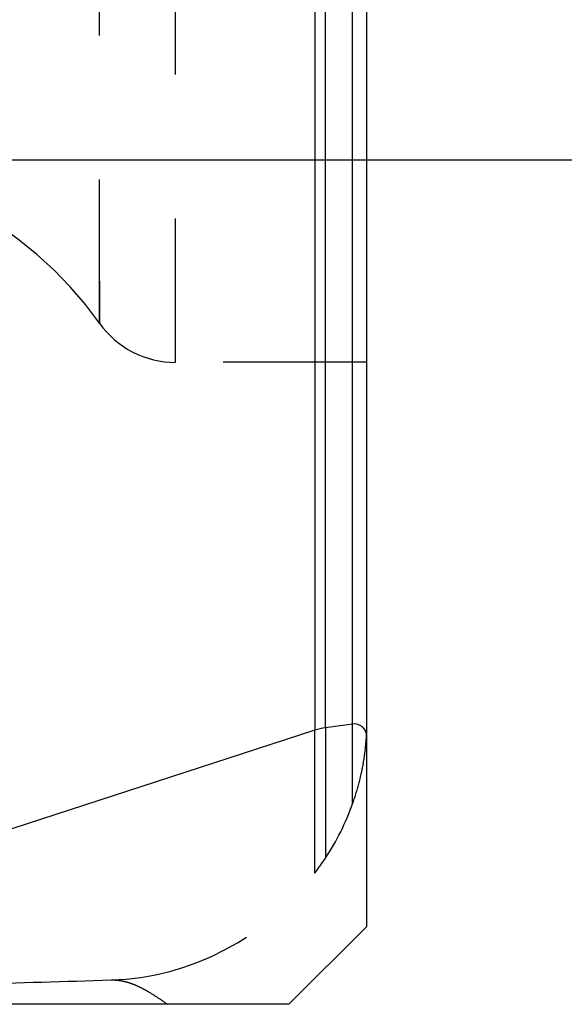
# Model space of a CAD drawing. Units: millimetres. Extents: x 0 to 420, y 0 to 297.
# Drawn here: x 257 to 266, y 98 to 114 of the extents above; entities that cross this region are included whole.
import ezdxf

# ---------------------------------------------------------------- set-up
doc = ezdxf.new("R2010")
doc.units = ezdxf.units.MM
doc.header["$LTSCALE"] = 23.1
doc.linetypes.add('DOT', pattern=[0.2, 0.1, -0.1])
doc.linetypes.add('HIDDEN', pattern=[0.2, 0.1, -0.1])
doc.layers.get('0').update_dxf_attribs({"linetype": 'CONTINUOUS'})
for name, color, linetype in [('607342047-000-00-ED1_DIM', 7, 'CONTINUOUS'), ('607342047-000_CL', 7, 'CONTINUOUS'), ('607342047-000_HL', 7, 'CONTINUOUS'), ('DEFAULT_2', 6, 'HIDDEN')]:
    doc.layers.add(name, color=color, linetype=linetype)
doc.styles.get("Standard").update_dxf_attribs({"font": 'TXT.SHX', "width": 0.7})
doc.dimstyles.new('DIMSTYLE_1', dxfattribs={"dimtxt": 3.5, "dimasz": 3.5, "dimexe": 1.5, "dimexo": 0, "dimgap": 0.875, "dimtad": 1, "dimdec": 3, "dimlfac": 0.2, "dimdsep": 46, "dimtxsty": 'STANDARD', "dimblk": '_FILLED', "dimblk1": '_FILLED', "dimblk2": '_FILLED', "dimcen": 0.09, "dimclrt": 2, "dimadec": 3, "dimazin": 2, "dimtp": 0.05, "dimtm": 0.05, "dimtfac": 1, "dimtdec": 3, "dimtofl": 0, "dimtmove": 0, "dimatfit": 3, "dimldrblk": '_FILLED', "dimfxl": 1, "dimtolj": 1, "dimarcsym": 0})

# ---------------------------------------------------------------- blocks, each defined once
blk = doc.blocks.new('_FILLED')
at = {"color": 0, "linetype": 'BYBLOCK'}
blk.add_solid([(0, 0), (-1, 0.125), (-1, -0.125)], dxfattribs=at)
blk = doc.blocks.new('*D0')
at = {"layer": '607342047-000-00-ED1_DIM', "color": 3, "linetype": 'CONTINUOUS'}
for p, q in [((249.149, 132.534), (275.239, 132.534)), ((273.739, 132.534), (273.739, 122.284)), ((273.739, 112.034), (273.739, 122.284)), ((249.149, 112.034), (275.239, 112.034))]:
    blk.add_line(p, q, dxfattribs=at)
at = {"layer": '607342047-000-00-ED1_DIM', "color": 3, "linetype": 'CONTINUOUS', "xscale": 3.5, "yscale": 3.5, "zscale": 3.5}
for p, rotation in [((273.739, 132.534), 90), ((273.739, 112.034), 270)]:
    blk.add_blockref('_FILLED', p, dxfattribs=dict(at, rotation=rotation))
at = {"layer": '607342047-000-00-ED1_DIM', "color": 2, "linetype": 'CONTINUOUS', "insert": (269.364, 122.284), "char_height": 3.5, "width": 21.625, "attachment_point": 2, "rotation": 90, "line_spacing_factor": 0.9}
blk.add_mtext('(\\fgdt;{\\W1.0;{\\fgdt;n}}\\fTXT.SHX;4.1)', dxfattribs=at)

msp = doc.modelspace()

# ---------------------------------------------------------------- linework, layer by layer
at = {"color": 9, "linetype": 'DOT'}
for p, q in [((258.754, 110.0877), (258.7549, 109.4107)), ((262.8209, 101.6914), (262.8209, 102.9733)), ((262.2156, 100.5779), (262.2156, 102.8729)), ((262.3854, 102.9121), (262.3854, 100.8187))]:
    msp.add_line(p, q, dxfattribs=at)
msp.add_lwpolyline([(258.7545, 109.4367), (258.7548, 109.4133), (258.7549, 109.4107)], dxfattribs=at)
at = {"layer": '607342047-000_CL', "color": 7, "linetype": 'CONTINUOUS'}
for p, q in [((263.0488, 99.7211), (263.0488, 144.8461)), ((262.8209, 102.9733), (262.3854, 102.9121)), ((262.2156, 102.8729), (256.7118, 101.0846)), ((261.7988, 98.4711), (263.0488, 99.7211)), ((261.7988, 98.4711), (251.2488, 98.4711))]:
    msp.add_line(p, q, dxfattribs=at)
at = {"layer": '607342047-000_CL', "color": 9, "linetype": 'CONTINUOUS'}
for p, q in [((262.2156, 143.9892), (262.2156, 102.8729)), ((262.3854, 102.9121), (262.3854, 143.7485)), ((262.8209, 102.9733), (262.8209, 142.8758))]:
    msp.add_line(p, q, dxfattribs=at)
at = {"layer": '607342047-000_CL', "color": 7, "linetype": 'CONTINUOUS'}
for centre, major_axis, start_param, end_param in [((262.8488, 102.7753), (0.2, 0), 0, 1.7104227), ((262.5246, 101.9219), (1, 0), 1.7104227, 1.8849556)]:
    msp.add_ellipse(centre, major_axis=major_axis, ratio=1, start_param=start_param, end_param=end_param, dxfattribs=at)
at = {"layer": '607342047-000_HL', "color": 6, "linetype": 'HIDDEN'}
msp.add_line((263.0488, 108.7836), (259.9756, 108.7836), dxfattribs=at)
for centre, radius, start, end in [((253.6658, 105.7829), 6.2498, 35.48374, 89.99931), ((259.9756, 110.2824), 1.5, 215.52972, 270), ((258.3323, 103.4977), 4.8585, 323.06081, 326.53596)]:
    msp.add_arc(centre, radius, start, end, dxfattribs=at)
for centre, major_axis, ratio, start_param, end_param in [((259.0488, 102.9098), (3.5087, 1.9771), 0.9714486, -1.0850353, -0.839985), ((259.0488, 102.8058), (3.2092, 2.5325), 0.9428277, -2.2371126, -1.2968888), ((276.3444, 296.4574), (615.4767, 26.8963), 0.3194844, -1.6166573, -1.6130321)]:
    msp.add_ellipse(centre, major_axis=major_axis, ratio=ratio, start_param=start_param, end_param=end_param, dxfattribs=at)
for points, knots in [([(262.8209, 101.6914), (262.8585, 101.7971), (262.9248, 102.0084), (262.9965, 102.3291), (263.0393, 102.6486), (263.0488, 102.8616), (263.0488, 102.9675)], [0, 0, 0, 0, 0.2583626, 0.5096779, 0.756069, 1, 1, 1, 1]), ([(258.9422, 98.8619), (258.9963, 98.8635), (259.0855, 98.8567), (259.1977, 98.8296), (259.2772, 98.8027), (259.3595, 98.769), (259.4472, 98.7261), (259.5675, 98.6584), (259.6993, 98.5742), (259.7986, 98.5048), (259.8456, 98.4711)], [0, 0, 0, 0, 0.1620868, 0.2655853, 0.3450941, 0.4132994, 0.5318913, 0.6371736, 0.8266545, 1, 1, 1, 1])]:
    msp.add_open_spline(points, degree=3, knots=knots, dxfattribs=at)
at = {"layer": 'DEFAULT_2', "color": 6, "linetype": 'DOT'}
msp.add_line((259.9755, 108.7836), (259.9755, 135.7836), dxfattribs=at)
msp.add_open_spline([(258.7549, 109.4107), (258.7549, 109.4107), (258.7549, 109.4111), (258.755, 109.4114), (258.755, 109.4125), (258.755, 109.4144), (258.7551, 109.418), (258.7551, 109.4234), (258.7551, 109.4304), (258.7552, 109.4389), (258.7552, 109.449), (258.7551, 109.4656), (258.7551, 109.4903), (258.755, 109.5246), (258.7549, 109.565), (258.7548, 109.6117), (258.7547, 109.6644), (258.7546, 109.7233), (258.7545, 109.7883), (258.7544, 109.8869), (258.7544, 110.025), (258.7543, 110.2085), (258.7543, 110.4153), (258.7543, 110.6451), (258.7541, 110.8975), (258.7539, 111.1721), (258.7537, 111.4682), (258.7534, 111.9041), (258.7533, 112.498), (258.7536, 113.2662), (258.7538, 114.1042), (258.7535, 115.0056), (258.7535, 115.9633), (258.7537, 116.9698), (258.7541, 118.0175), (258.7538, 119.0982), (258.7535, 120.2037), (258.7534, 121.3253), (258.7537, 122.4542), (258.7537, 123.5818), (258.7534, 124.6994), (258.7534, 125.7983), (258.7537, 126.8701), (258.7543, 127.9064), (258.7543, 128.8992), (258.7544, 129.8407), (258.7547, 130.7239), (258.7552, 131.5418), (258.7551, 132.4833), (258.754, 133.4545), (258.7538, 134.1764), (258.754, 134.4794)], degree=3, knots=[0, 0, 0, 0, 0.0000062, 0.0000278, 0.0000651, 0.0001179, 0.0002705, 0.0004856, 0.0007633, 0.0011037, 0.0015069, 0.0019728, 0.0030918, 0.0044594, 0.0060744, 0.0079354, 0.0100411, 0.0123901, 0.014981, 0.0178124, 0.0241908, 0.0315134, 0.0397676, 0.0489399, 0.0590164, 0.0699769, 0.0817961, 0.0944484, 0.1221483, 0.1528653, 0.1863771, 0.2224315, 0.2607342, 0.3009868, 0.3428847, 0.3861106, 0.4303237, 0.4751773, 0.5203276, 0.5654244, 0.6101184, 0.6540657, 0.6969315, 0.7383812, 0.7780834, 0.815738, 0.8510612, 0.8837767, 0.9136095, 0.9637407, 1, 1, 1, 1], dxfattribs=at)

# ---------------------------------------------------------------- dimensions: what is measured, and where the dimension line sits
at = {"layer": '607342047-000-00-ED1_DIM', "color": 3, "linetype": 'CONTINUOUS'}
dim = msp.add_linear_dim(base=(273.7387, 132.5336), p1=(249.1488, 112.0336), p2=(249.1488, 132.5336), angle=90, text='(%%c<>)', dimstyle='DIMSTYLE_1', dxfattribs=at)
dim.commit()
dim.dimension.update_dxf_attribs({"geometry": '*D0', "text_midpoint": (273.7387, 122.2836), "dimtype": 160})

doc.saveas('drawing.dxf')
